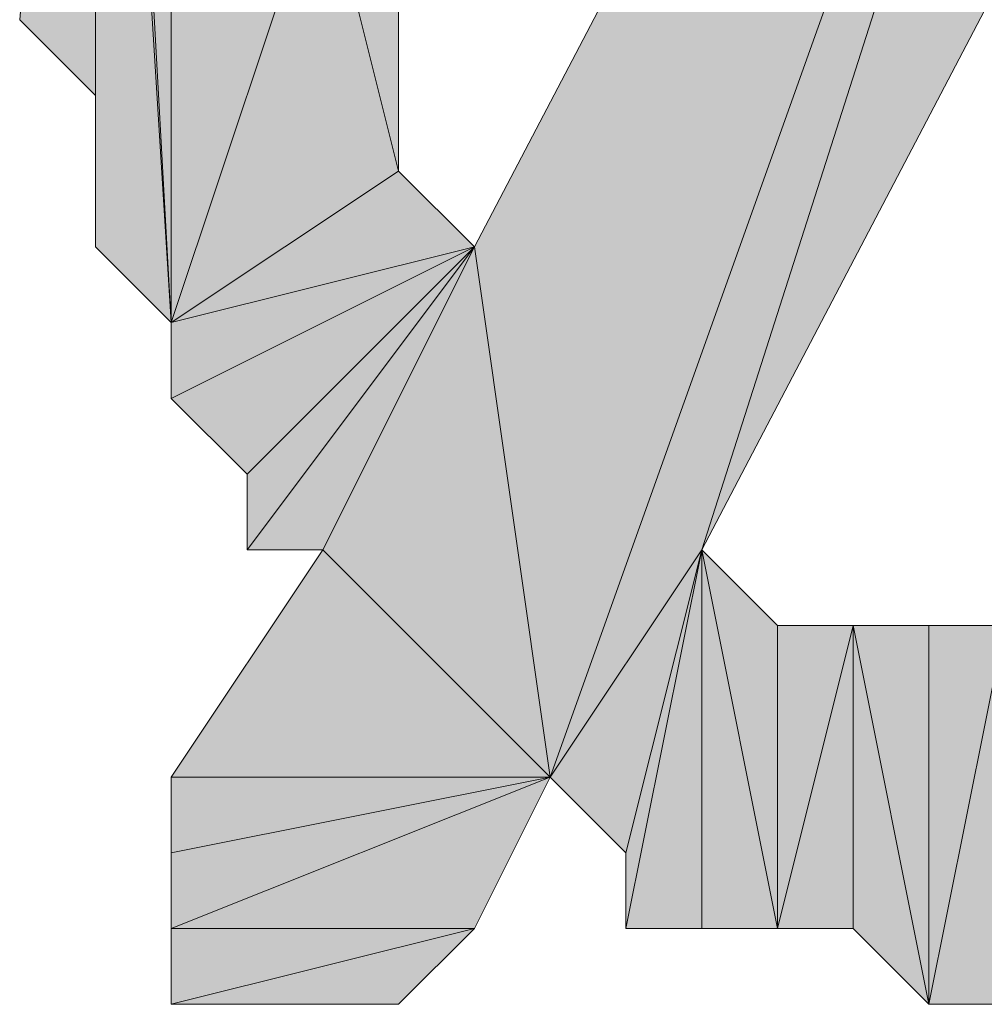
# Model space of a CAD drawing. Units: inches. Extents: x 5 to 292, y -203 to 13.
# Drawn here: x 59 to 60, y -91 to -90 of the extents above; entities that cross this region are included whole.
import ezdxf

# ---------------------------------------------------------------- set-up
doc = ezdxf.new("R2010")
doc.units = ezdxf.units.IN
doc.header["$MEASUREMENT"] = 0
doc.layers.add('Ebene 1', color=7, linetype='Continuous')

# ---------------------------------------------------------------- blocks, each defined once
blk = doc.blocks.new('block 2')
at = {"layer": 'Ebene 1', "true_color": 0x000001}
h = blk.add_hatch(color=178, dxfattribs=at)
h.dxf.hatch_style = 2
h.paths.add_polyline_path([(59.76761, -90.38167), (59.83111, -90.82617), (60.46611, -89.04817)])
h = blk.add_hatch(color=178, dxfattribs=at)
h.dxf.hatch_style = 2
h.paths.add_polyline_path([(59.76761, -90.38167), (59.83111, -90.82617), (60.46611, -89.04817)])
h = blk.add_hatch(color=178, dxfattribs=at)
h.dxf.hatch_style = 2
h.paths.add_polyline_path([(59.95811, -90.63567), (59.83111, -90.82617), (60.46611, -89.04817)])
h.paths.add_polyline_path([(59.89461, -90.88967), (59.95811, -90.63567), (59.83111, -90.82617)])
h = blk.add_hatch(color=178, dxfattribs=at)
h.dxf.hatch_style = 2
h.paths.add_polyline_path([(59.95811, -90.63567), (59.83111, -90.82617), (60.46611, -89.04817)])
h.paths.add_polyline_path([(59.89461, -90.88967), (59.95811, -90.63567), (59.83111, -90.82617)])
h = blk.add_hatch(color=178, dxfattribs=at)
h.dxf.hatch_style = 2
h.paths.add_polyline_path([(59.95811, -90.63567), (60.46611, -89.04817), (60.6566, -89.30217)])
h = blk.add_hatch(color=178, dxfattribs=at)
h.dxf.hatch_style = 2
h.paths.add_polyline_path([(59.95811, -90.63567), (60.46611, -89.04817), (60.6566, -89.30217)])
h = blk.add_hatch(color=178, dxfattribs=at)
h.dxf.hatch_style = 2
h.paths.add_polyline_path([(59.45011, -89.30217), (59.5136, -90.44517), (59.5136, -89.30217)])
h = blk.add_hatch(color=178, dxfattribs=at)
h.dxf.hatch_style = 2
h.paths.add_polyline_path([(59.45011, -89.42917), (59.45011, -89.30217), (59.5136, -90.44517)])
edge = h.paths.add_edge_path()
edge.add_spline(control_points=[(59.45011, -89.30217), (59.45011, -89.30217), (59.45011, -89.42917), (59.45011, -89.42917), (59.45011, -89.42917), (59.45011, -89.30217), (59.45011, -89.30217)], knot_values=[0, 0, 0, 0, 1, 1, 1, 2, 2, 2, 2], degree=3, periodic=1)
h = blk.add_hatch(color=178, dxfattribs=at)
h.dxf.hatch_style = 2
h.paths.add_polyline_path([(59.45011, -89.30217), (59.5136, -90.44517), (59.5136, -89.30217)])
h = blk.add_hatch(color=178, dxfattribs=at)
h.dxf.hatch_style = 2
h.paths.add_polyline_path([(59.45011, -89.42917), (59.45011, -89.30217), (59.5136, -90.44517)])
edge = h.paths.add_edge_path()
edge.add_spline(control_points=[(59.45011, -89.30217), (59.45011, -89.30217), (59.45011, -89.42917), (59.45011, -89.42917), (59.45011, -89.42917), (59.45011, -89.30217), (59.45011, -89.30217)], knot_values=[0, 0, 0, 0, 1, 1, 1, 2, 2, 2, 2], degree=3, periodic=1)
h = blk.add_hatch(color=178, dxfattribs=at)
h.dxf.hatch_style = 2
h.paths.add_polyline_path([(59.5136, -90.44517), (59.7041, -90.31817), (59.76761, -90.38167)])
h.paths.add_polyline_path([(59.6406, -90.06417), (59.5136, -90.44517), (59.7041, -90.31817)])
h.paths.add_polyline_path([(59.5136, -89.30217), (59.6406, -90.06417), (59.5136, -90.44517)])
h = blk.add_hatch(color=178, dxfattribs=at)
h.dxf.hatch_style = 2
h.paths.add_polyline_path([(59.5136, -90.44517), (59.7041, -90.31817), (59.76761, -90.38167)])
h.paths.add_polyline_path([(59.6406, -90.06417), (59.5136, -90.44517), (59.7041, -90.31817)])
h.paths.add_polyline_path([(59.5136, -89.30217), (59.6406, -90.06417), (59.5136, -90.44517)])
h = blk.add_hatch(color=178, dxfattribs=at)
h.dxf.hatch_style = 2
h.paths.add_polyline_path([(59.45011, -89.42917), (59.38661, -90.19117), (59.38661, -89.49267)])
h.paths.add_polyline_path([(59.45011, -90.25467), (59.45011, -89.42917), (59.38661, -90.19117)])
h = blk.add_hatch(color=178, dxfattribs=at)
h.dxf.hatch_style = 2
h.paths.add_polyline_path([(59.45011, -89.42917), (59.38661, -90.19117), (59.38661, -89.49267)])
h.paths.add_polyline_path([(59.45011, -90.25467), (59.45011, -89.42917), (59.38661, -90.19117)])
h = blk.add_hatch(color=178, dxfattribs=at)
h.dxf.hatch_style = 2
h.paths.add_polyline_path([(59.45011, -90.38167), (59.45011, -89.42917), (59.5136, -90.44517)])
h = blk.add_hatch(color=178, dxfattribs=at)
h.dxf.hatch_style = 2
h.paths.add_polyline_path([(59.45011, -90.25467), (59.45011, -90.38167), (59.45011, -89.42917)])
edge = h.paths.add_edge_path()
edge.add_spline(control_points=[(59.45011, -90.38167), (59.45011, -90.38167), (59.45011, -90.25467), (59.45011, -90.25467), (59.45011, -90.25467), (59.45011, -90.38167), (59.45011, -90.38167)], knot_values=[0, 0, 0, 0, 1, 1, 1, 2, 2, 2, 2], degree=3, periodic=1)
h = blk.add_hatch(color=178, dxfattribs=at)
h.dxf.hatch_style = 2
h.paths.add_polyline_path([(59.45011, -90.38167), (59.45011, -89.42917), (59.5136, -90.44517)])
h = blk.add_hatch(color=178, dxfattribs=at)
h.dxf.hatch_style = 2
h.paths.add_polyline_path([(59.45011, -90.25467), (59.45011, -90.38167), (59.45011, -89.42917)])
edge = h.paths.add_edge_path()
edge.add_spline(control_points=[(59.45011, -90.38167), (59.45011, -90.38167), (59.45011, -90.25467), (59.45011, -90.25467), (59.45011, -90.25467), (59.45011, -90.38167), (59.45011, -90.38167)], knot_values=[0, 0, 0, 0, 1, 1, 1, 2, 2, 2, 2], degree=3, periodic=1)
h = blk.add_hatch(color=178, dxfattribs=at)
h.dxf.hatch_style = 2
h.paths.add_polyline_path([(59.6406, -90.06417), (59.7041, -90.12767), (59.7041, -90.31817)])
h = blk.add_hatch(color=178, dxfattribs=at)
h.dxf.hatch_style = 2
h.paths.add_polyline_path([(59.6406, -90.06417), (59.7041, -90.12767), (59.7041, -90.31817)])
h = blk.add_hatch(color=178, dxfattribs=at)
h.dxf.hatch_style = 2
h.paths.add_polyline_path([(59.76761, -90.38167), (59.5136, -90.50868), (59.5136, -90.44517)])
h.paths.add_polyline_path([(59.5771, -90.57217), (59.76761, -90.38167), (59.5136, -90.50868)])
h = blk.add_hatch(color=178, dxfattribs=at)
h.dxf.hatch_style = 2
h.paths.add_polyline_path([(59.76761, -90.38167), (59.5136, -90.50868), (59.5136, -90.44517)])
h.paths.add_polyline_path([(59.5771, -90.57217), (59.76761, -90.38167), (59.5136, -90.50868)])
h = blk.add_hatch(color=178, dxfattribs=at)
h.dxf.hatch_style = 2
h.paths.add_polyline_path([(59.6406, -90.63567), (59.76761, -90.38167), (59.83111, -90.82617)])
h.paths.add_polyline_path([(59.5771, -90.63567), (59.6406, -90.63567), (59.76761, -90.38167)])
h = blk.add_hatch(color=178, dxfattribs=at)
h.dxf.hatch_style = 2
h.paths.add_polyline_path([(59.5771, -90.57217), (59.5771, -90.63567), (59.76761, -90.38167)])
edge = h.paths.add_edge_path()
edge.add_spline(control_points=[(59.5771, -90.63567), (59.5771, -90.63567), (59.5771, -90.57217), (59.5771, -90.57217), (59.5771, -90.57217), (59.5771, -90.63567), (59.5771, -90.63567)], knot_values=[0, 0, 0, 0, 1, 1, 1, 2, 2, 2, 2], degree=3, periodic=1)
h = blk.add_hatch(color=178, dxfattribs=at)
h.dxf.hatch_style = 2
h.paths.add_polyline_path([(59.6406, -90.63567), (59.76761, -90.38167), (59.83111, -90.82617)])
h.paths.add_polyline_path([(59.5771, -90.63567), (59.6406, -90.63567), (59.76761, -90.38167)])
h = blk.add_hatch(color=178, dxfattribs=at)
h.dxf.hatch_style = 2
h.paths.add_polyline_path([(59.5771, -90.57217), (59.5771, -90.63567), (59.76761, -90.38167)])
edge = h.paths.add_edge_path()
edge.add_spline(control_points=[(59.5771, -90.63567), (59.5771, -90.63567), (59.5771, -90.57217), (59.5771, -90.57217), (59.5771, -90.57217), (59.5771, -90.63567), (59.5771, -90.63567)], knot_values=[0, 0, 0, 0, 1, 1, 1, 2, 2, 2, 2], degree=3, periodic=1)
h = blk.add_hatch(color=178, dxfattribs=at)
h.dxf.hatch_style = 2
h.paths.add_polyline_path([(59.5136, -90.82617), (59.6406, -90.63567), (59.83111, -90.82617)])
h = blk.add_hatch(color=178, dxfattribs=at)
h.dxf.hatch_style = 2
h.paths.add_polyline_path([(59.5136, -90.82617), (59.6406, -90.63567), (59.83111, -90.82617)])
h = blk.add_hatch(color=178, dxfattribs=at)
h.dxf.hatch_style = 2
h.paths.add_polyline_path([(59.95811, -90.95317), (59.95811, -90.63567), (60.0216, -90.95317)])
h.paths.add_polyline_path([(59.89461, -90.95317), (59.95811, -90.95317), (59.95811, -90.63567)])
h = blk.add_hatch(color=178, dxfattribs=at)
h.dxf.hatch_style = 2
h.paths.add_polyline_path([(59.89461, -90.88967), (59.89461, -90.95317), (59.95811, -90.63567)])
edge = h.paths.add_edge_path()
edge.add_spline(control_points=[(59.89461, -90.95317), (59.89461, -90.95317), (59.89461, -90.88967), (59.89461, -90.88967), (59.89461, -90.88967), (59.89461, -90.95317), (59.89461, -90.95317)], knot_values=[0, 0, 0, 0, 1, 1, 1, 2, 2, 2, 2], degree=3, periodic=1)
h = blk.add_hatch(color=178, dxfattribs=at)
h.dxf.hatch_style = 2
h.paths.add_polyline_path([(59.95811, -90.95317), (59.95811, -90.63567), (60.0216, -90.95317)])
h.paths.add_polyline_path([(59.89461, -90.95317), (59.95811, -90.95317), (59.95811, -90.63567)])
h = blk.add_hatch(color=178, dxfattribs=at)
h.dxf.hatch_style = 2
h.paths.add_polyline_path([(59.89461, -90.88967), (59.89461, -90.95317), (59.95811, -90.63567)])
edge = h.paths.add_edge_path()
edge.add_spline(control_points=[(59.89461, -90.95317), (59.89461, -90.95317), (59.89461, -90.88967), (59.89461, -90.88967), (59.89461, -90.88967), (59.89461, -90.95317), (59.89461, -90.95317)], knot_values=[0, 0, 0, 0, 1, 1, 1, 2, 2, 2, 2], degree=3, periodic=1)
h = blk.add_hatch(color=178, dxfattribs=at)
h.dxf.hatch_style = 2
h.paths.add_polyline_path([(60.0216, -90.69917), (60.0216, -90.95317), (60.0851, -90.69917)])
h.paths.add_polyline_path([(59.95811, -90.63567), (60.0216, -90.69917), (60.0216, -90.95317)])
h = blk.add_hatch(color=178, dxfattribs=at)
h.dxf.hatch_style = 2
h.paths.add_polyline_path([(60.0216, -90.69917), (60.0216, -90.95317), (60.0851, -90.69917)])
h.paths.add_polyline_path([(59.95811, -90.63567), (60.0216, -90.69917), (60.0216, -90.95317)])
h = blk.add_hatch(color=178, dxfattribs=at)
h.dxf.hatch_style = 2
h.paths.add_polyline_path([(60.0851, -90.95317), (60.0851, -90.69917), (60.1486, -91.01667)])
h.paths.add_polyline_path([(60.0216, -90.95317), (60.0851, -90.95317), (60.0851, -90.69917)])
h = blk.add_hatch(color=178, dxfattribs=at)
h.dxf.hatch_style = 2
h.paths.add_polyline_path([(60.0851, -90.95317), (60.0851, -90.69917), (60.1486, -91.01667)])
h.paths.add_polyline_path([(60.0216, -90.95317), (60.0851, -90.95317), (60.0851, -90.69917)])
h = blk.add_hatch(color=178, dxfattribs=at)
h.dxf.hatch_style = 2
h.paths.add_polyline_path([(60.1486, -90.69917), (60.1486, -91.01667), (60.2121, -90.69917)])
h.paths.add_polyline_path([(60.0851, -90.69917), (60.1486, -90.69917), (60.1486, -91.01667)])
h = blk.add_hatch(color=178, dxfattribs=at)
h.dxf.hatch_style = 2
h.paths.add_polyline_path([(60.1486, -90.69917), (60.1486, -91.01667), (60.2121, -90.69917)])
h.paths.add_polyline_path([(60.0851, -90.69917), (60.1486, -90.69917), (60.1486, -91.01667)])
h = blk.add_hatch(color=178, dxfattribs=at)
h.dxf.hatch_style = 2
h.paths.add_polyline_path([(60.2121, -90.69917), (60.27562, -91.01667), (60.78359, -90.76266)])
h.paths.add_polyline_path([(60.2121, -91.01667), (60.2121, -90.69917), (60.27562, -91.01667)])
h.paths.add_polyline_path([(60.1486, -91.01667), (60.2121, -91.01667), (60.2121, -90.69917)])
h = blk.add_hatch(color=178, dxfattribs=at)
h.dxf.hatch_style = 2
h.paths.add_polyline_path([(60.2121, -90.69917), (60.27562, -91.01667), (60.78359, -90.76266)])
h.paths.add_polyline_path([(60.2121, -91.01667), (60.2121, -90.69917), (60.27562, -91.01667)])
h.paths.add_polyline_path([(60.1486, -91.01667), (60.2121, -91.01667), (60.2121, -90.69917)])
h = blk.add_hatch(color=178, dxfattribs=at)
h.dxf.hatch_style = 2
edge = h.paths.add_edge_path()
edge.add_spline(control_points=[(59.5771, -91.01667), (59.5771, -91.01667), (59.6406, -91.01667), (59.6406, -91.01667), (59.6406, -91.01667), (59.5771, -91.01667), (59.5771, -91.01667)], knot_values=[0, 0, 0, 0, 1, 1, 1, 2, 2, 2, 2], degree=3, periodic=1)
h.paths.add_polyline_path([(59.7041, -91.01667), (59.5771, -91.01667), (59.6406, -91.01667)])
h.paths.add_polyline_path([(59.5136, -91.01667), (59.7041, -91.01667), (59.5771, -91.01667)])
h.paths.add_polyline_path([(59.76761, -90.95317), (59.5136, -91.01667), (59.7041, -91.01667)])
h.paths.add_polyline_path([(59.5136, -90.95317), (59.76761, -90.95317), (59.5136, -91.01667)])
h.paths.add_polyline_path([(59.83111, -90.82617), (59.5136, -90.95317), (59.76761, -90.95317)])
h.paths.add_polyline_path([(59.5136, -90.88967), (59.83111, -90.82617), (59.5136, -90.95317)])
h.paths.add_polyline_path([(59.5136, -90.82617), (59.5136, -90.88967), (59.83111, -90.82617)])
h = blk.add_hatch(color=178, dxfattribs=at)
h.dxf.hatch_style = 2
edge = h.paths.add_edge_path()
edge.add_spline(control_points=[(59.5771, -91.01667), (59.5771, -91.01667), (59.6406, -91.01667), (59.6406, -91.01667), (59.6406, -91.01667), (59.5771, -91.01667), (59.5771, -91.01667)], knot_values=[0, 0, 0, 0, 1, 1, 1, 2, 2, 2, 2], degree=3, periodic=1)
h.paths.add_polyline_path([(59.7041, -91.01667), (59.5771, -91.01667), (59.6406, -91.01667)])
h.paths.add_polyline_path([(59.5136, -91.01667), (59.7041, -91.01667), (59.5771, -91.01667)])
h.paths.add_polyline_path([(59.76761, -90.95317), (59.5136, -91.01667), (59.7041, -91.01667)])
h.paths.add_polyline_path([(59.5136, -90.95317), (59.76761, -90.95317), (59.5136, -91.01667)])
h.paths.add_polyline_path([(59.83111, -90.82617), (59.5136, -90.95317), (59.76761, -90.95317)])
h.paths.add_polyline_path([(59.5136, -90.88967), (59.83111, -90.82617), (59.5136, -90.95317)])
h.paths.add_polyline_path([(59.5136, -90.82617), (59.5136, -90.88967), (59.83111, -90.82617)])
at = {"layer": 'Ebene 1', "lineweight": 0}
for points in [[(59.76761, -90.38167), (59.83111, -90.82617), (60.46611, -89.04817), (59.76761, -90.38167)], [(59.76761, -90.38167), (59.83111, -90.82617), (60.46611, -89.04817), (59.76761, -90.38167)], [(59.95811, -90.63567), (59.83111, -90.82617), (60.46611, -89.04817), (59.95811, -90.63567)], [(59.95811, -90.63567), (59.83111, -90.82617), (60.46611, -89.04817), (59.95811, -90.63567)], [(59.95811, -90.63567), (60.46611, -89.04817), (60.6566, -89.30217), (59.95811, -90.63567)], [(59.95811, -90.63567), (60.46611, -89.04817), (60.6566, -89.30217), (59.95811, -90.63567)], [(59.45011, -89.30217), (59.5136, -90.44517), (59.5136, -89.30217), (59.45011, -89.30217)], [(59.45011, -89.42917), (59.45011, -89.30217), (59.5136, -90.44517), (59.45011, -89.42917)], [(59.45011, -89.30217), (59.5136, -90.44517), (59.5136, -89.30217), (59.45011, -89.30217)], [(59.45011, -89.42917), (59.45011, -89.30217), (59.5136, -90.44517), (59.45011, -89.42917)], [(59.5136, -89.30217), (59.6406, -90.06417), (59.5136, -90.44517), (59.5136, -89.30217)], [(59.5136, -89.30217), (59.6406, -90.06417), (59.5136, -90.44517), (59.5136, -89.30217)], [(59.45011, -90.25467), (59.45011, -89.42917), (59.38661, -90.19117), (59.45011, -90.25467)], [(59.45011, -90.25467), (59.45011, -89.42917), (59.38661, -90.19117), (59.45011, -90.25467)], [(59.45011, -90.38167), (59.45011, -89.42917), (59.5136, -90.44517), (59.45011, -90.38167)], [(59.45011, -90.25467), (59.45011, -90.38167), (59.45011, -89.42917), (59.45011, -90.25467)], [(59.45011, -90.38167), (59.45011, -89.42917), (59.5136, -90.44517), (59.45011, -90.38167)], [(59.45011, -90.25467), (59.45011, -90.38167), (59.45011, -89.42917), (59.45011, -90.25467)], [(59.6406, -90.06417), (59.5136, -90.44517), (59.7041, -90.31817), (59.6406, -90.06417)], [(59.6406, -90.06417), (59.5136, -90.44517), (59.7041, -90.31817), (59.6406, -90.06417)], [(59.6406, -90.06417), (59.7041, -90.12767), (59.7041, -90.31817), (59.6406, -90.06417)], [(59.6406, -90.06417), (59.7041, -90.12767), (59.7041, -90.31817), (59.6406, -90.06417)], [(59.5136, -90.44517), (59.7041, -90.31817), (59.76761, -90.38167), (59.5136, -90.44517)], [(59.5136, -90.44517), (59.7041, -90.31817), (59.76761, -90.38167), (59.5136, -90.44517)], [(59.76761, -90.38167), (59.5136, -90.50868), (59.5136, -90.44517), (59.76761, -90.38167)], [(59.5771, -90.57217), (59.76761, -90.38167), (59.5136, -90.50868), (59.5771, -90.57217)], [(59.76761, -90.38167), (59.5136, -90.50868), (59.5136, -90.44517), (59.76761, -90.38167)], [(59.5771, -90.57217), (59.76761, -90.38167), (59.5136, -90.50868), (59.5771, -90.57217)], [(59.5771, -90.63567), (59.6406, -90.63567), (59.76761, -90.38167), (59.5771, -90.63567)], [(59.5771, -90.57217), (59.5771, -90.63567), (59.76761, -90.38167), (59.5771, -90.57217)], [(59.5771, -90.63567), (59.6406, -90.63567), (59.76761, -90.38167), (59.5771, -90.63567)], [(59.5771, -90.57217), (59.5771, -90.63567), (59.76761, -90.38167), (59.5771, -90.57217)], [(59.6406, -90.63567), (59.76761, -90.38167), (59.83111, -90.82617), (59.6406, -90.63567)], [(59.6406, -90.63567), (59.76761, -90.38167), (59.83111, -90.82617), (59.6406, -90.63567)], [(59.5136, -90.82617), (59.6406, -90.63567), (59.83111, -90.82617), (59.5136, -90.82617)], [(59.5136, -90.82617), (59.6406, -90.63567), (59.83111, -90.82617), (59.5136, -90.82617)], [(59.89461, -90.88967), (59.95811, -90.63567), (59.83111, -90.82617), (59.89461, -90.88967)], [(59.89461, -90.88967), (59.95811, -90.63567), (59.83111, -90.82617), (59.89461, -90.88967)], [(59.89461, -90.95317), (59.95811, -90.95317), (59.95811, -90.63567), (59.89461, -90.95317)], [(59.89461, -90.88967), (59.89461, -90.95317), (59.95811, -90.63567), (59.89461, -90.88967)], [(59.89461, -90.95317), (59.95811, -90.95317), (59.95811, -90.63567), (59.89461, -90.95317)], [(59.89461, -90.88967), (59.89461, -90.95317), (59.95811, -90.63567), (59.89461, -90.88967)], [(59.95811, -90.63567), (60.0216, -90.69917), (60.0216, -90.95317), (59.95811, -90.63567)], [(59.95811, -90.95317), (59.95811, -90.63567), (60.0216, -90.95317), (59.95811, -90.95317)], [(59.95811, -90.63567), (60.0216, -90.69917), (60.0216, -90.95317), (59.95811, -90.63567)], [(59.95811, -90.95317), (59.95811, -90.63567), (60.0216, -90.95317), (59.95811, -90.95317)], [(60.0216, -90.95317), (60.0851, -90.95317), (60.0851, -90.69917), (60.0216, -90.95317)], [(60.0216, -90.69917), (60.0216, -90.95317), (60.0851, -90.69917), (60.0216, -90.69917)], [(60.0216, -90.95317), (60.0851, -90.95317), (60.0851, -90.69917), (60.0216, -90.95317)], [(60.0216, -90.69917), (60.0216, -90.95317), (60.0851, -90.69917), (60.0216, -90.69917)], [(60.0851, -90.69917), (60.1486, -90.69917), (60.1486, -91.01667), (60.0851, -90.69917)], [(60.0851, -90.95317), (60.0851, -90.69917), (60.1486, -91.01667), (60.0851, -90.95317)], [(60.0851, -90.69917), (60.1486, -90.69917), (60.1486, -91.01667), (60.0851, -90.69917)], [(60.0851, -90.95317), (60.0851, -90.69917), (60.1486, -91.01667), (60.0851, -90.95317)], [(60.1486, -91.01667), (60.2121, -91.01667), (60.2121, -90.69917), (60.1486, -91.01667)], [(60.1486, -90.69917), (60.1486, -91.01667), (60.2121, -90.69917), (60.1486, -90.69917)], [(60.1486, -91.01667), (60.2121, -91.01667), (60.2121, -90.69917), (60.1486, -91.01667)], [(60.1486, -90.69917), (60.1486, -91.01667), (60.2121, -90.69917), (60.1486, -90.69917)], [(59.83111, -90.82617), (59.5136, -90.95317), (59.76761, -90.95317), (59.83111, -90.82617)], [(59.5136, -90.88967), (59.83111, -90.82617), (59.5136, -90.95317), (59.5136, -90.88967)], [(59.5136, -90.82617), (59.5136, -90.88967), (59.83111, -90.82617), (59.5136, -90.82617)], [(59.83111, -90.82617), (59.5136, -90.95317), (59.76761, -90.95317), (59.83111, -90.82617)], [(59.5136, -90.88967), (59.83111, -90.82617), (59.5136, -90.95317), (59.5136, -90.88967)], [(59.5136, -90.82617), (59.5136, -90.88967), (59.83111, -90.82617), (59.5136, -90.82617)], [(59.76761, -90.95317), (59.5136, -91.01667), (59.7041, -91.01667), (59.76761, -90.95317)], [(59.5136, -90.95317), (59.76761, -90.95317), (59.5136, -91.01667), (59.5136, -90.95317)], [(59.76761, -90.95317), (59.5136, -91.01667), (59.7041, -91.01667), (59.76761, -90.95317)], [(59.5136, -90.95317), (59.76761, -90.95317), (59.5136, -91.01667), (59.5136, -90.95317)], [(59.5136, -91.01667), (59.7041, -91.01667), (59.5771, -91.01667), (59.5136, -91.01667)], [(59.5136, -91.01667), (59.7041, -91.01667), (59.5771, -91.01667), (59.5136, -91.01667)], [(59.7041, -91.01667), (59.5771, -91.01667), (59.6406, -91.01667), (59.7041, -91.01667)], [(59.7041, -91.01667), (59.5771, -91.01667), (59.6406, -91.01667), (59.7041, -91.01667)]]:
    blk.add_lwpolyline(points, dxfattribs=at)
at = {"layer": 'Ebene 1', "color": 178, "lineweight": 13, "true_color": 0x000001}
for points in [[(59.76761, -90.38167), (59.83111, -90.82617), (60.46611, -89.04817), (59.76761, -90.38167)], [(59.76761, -90.38167), (59.83111, -90.82617), (60.46611, -89.04817), (59.76761, -90.38167)], [(59.95811, -90.63567), (59.83111, -90.82617), (60.46611, -89.04817), (59.95811, -90.63567)], [(59.95811, -90.63567), (59.83111, -90.82617), (60.46611, -89.04817), (59.95811, -90.63567)], [(59.95811, -90.63567), (60.46611, -89.04817), (60.6566, -89.30217), (59.95811, -90.63567)], [(59.95811, -90.63567), (60.46611, -89.04817), (60.6566, -89.30217), (59.95811, -90.63567)], [(59.45011, -89.30217), (59.5136, -90.44517), (59.5136, -89.30217), (59.45011, -89.30217)], [(59.45011, -89.42917), (59.45011, -89.30217), (59.5136, -90.44517), (59.45011, -89.42917)], [(59.45011, -89.30217), (59.5136, -90.44517), (59.5136, -89.30217), (59.45011, -89.30217)], [(59.45011, -89.42917), (59.45011, -89.30217), (59.5136, -90.44517), (59.45011, -89.42917)], [(59.5136, -89.30217), (59.6406, -90.06417), (59.5136, -90.44517), (59.5136, -89.30217)], [(59.5136, -89.30217), (59.6406, -90.06417), (59.5136, -90.44517), (59.5136, -89.30217)], [(59.45011, -90.25467), (59.45011, -89.42917), (59.38661, -90.19117), (59.45011, -90.25467)], [(59.45011, -90.25467), (59.45011, -89.42917), (59.38661, -90.19117), (59.45011, -90.25467)], [(59.45011, -90.38167), (59.45011, -89.42917), (59.5136, -90.44517), (59.45011, -90.38167)], [(59.45011, -90.25467), (59.45011, -90.38167), (59.45011, -89.42917), (59.45011, -90.25467)], [(59.45011, -90.38167), (59.45011, -89.42917), (59.5136, -90.44517), (59.45011, -90.38167)], [(59.45011, -90.25467), (59.45011, -90.38167), (59.45011, -89.42917), (59.45011, -90.25467)], [(59.6406, -90.06417), (59.5136, -90.44517), (59.7041, -90.31817), (59.6406, -90.06417)], [(59.6406, -90.06417), (59.5136, -90.44517), (59.7041, -90.31817), (59.6406, -90.06417)], [(59.6406, -90.06417), (59.7041, -90.12767), (59.7041, -90.31817), (59.6406, -90.06417)], [(59.6406, -90.06417), (59.7041, -90.12767), (59.7041, -90.31817), (59.6406, -90.06417)], [(59.5136, -90.44517), (59.7041, -90.31817), (59.76761, -90.38167), (59.5136, -90.44517)], [(59.5136, -90.44517), (59.7041, -90.31817), (59.76761, -90.38167), (59.5136, -90.44517)], [(59.76761, -90.38167), (59.5136, -90.50868), (59.5136, -90.44517), (59.76761, -90.38167)], [(59.5771, -90.57217), (59.76761, -90.38167), (59.5136, -90.50868), (59.5771, -90.57217)], [(59.76761, -90.38167), (59.5136, -90.50868), (59.5136, -90.44517), (59.76761, -90.38167)], [(59.5771, -90.57217), (59.76761, -90.38167), (59.5136, -90.50868), (59.5771, -90.57217)], [(59.5771, -90.63567), (59.6406, -90.63567), (59.76761, -90.38167), (59.5771, -90.63567)], [(59.5771, -90.57217), (59.5771, -90.63567), (59.76761, -90.38167), (59.5771, -90.57217)], [(59.5771, -90.63567), (59.6406, -90.63567), (59.76761, -90.38167), (59.5771, -90.63567)], [(59.5771, -90.57217), (59.5771, -90.63567), (59.76761, -90.38167), (59.5771, -90.57217)], [(59.6406, -90.63567), (59.76761, -90.38167), (59.83111, -90.82617), (59.6406, -90.63567)], [(59.6406, -90.63567), (59.76761, -90.38167), (59.83111, -90.82617), (59.6406, -90.63567)], [(59.5136, -90.82617), (59.6406, -90.63567), (59.83111, -90.82617), (59.5136, -90.82617)], [(59.5136, -90.82617), (59.6406, -90.63567), (59.83111, -90.82617), (59.5136, -90.82617)], [(59.89461, -90.88967), (59.95811, -90.63567), (59.83111, -90.82617), (59.89461, -90.88967)], [(59.89461, -90.88967), (59.95811, -90.63567), (59.83111, -90.82617), (59.89461, -90.88967)], [(59.89461, -90.95317), (59.95811, -90.95317), (59.95811, -90.63567), (59.89461, -90.95317)], [(59.89461, -90.88967), (59.89461, -90.95317), (59.95811, -90.63567), (59.89461, -90.88967)], [(59.89461, -90.95317), (59.95811, -90.95317), (59.95811, -90.63567), (59.89461, -90.95317)], [(59.89461, -90.88967), (59.89461, -90.95317), (59.95811, -90.63567), (59.89461, -90.88967)], [(59.95811, -90.63567), (60.0216, -90.69917), (60.0216, -90.95317), (59.95811, -90.63567)], [(59.95811, -90.95317), (59.95811, -90.63567), (60.0216, -90.95317), (59.95811, -90.95317)], [(59.95811, -90.63567), (60.0216, -90.69917), (60.0216, -90.95317), (59.95811, -90.63567)], [(59.95811, -90.95317), (59.95811, -90.63567), (60.0216, -90.95317), (59.95811, -90.95317)], [(60.0216, -90.95317), (60.0851, -90.95317), (60.0851, -90.69917), (60.0216, -90.95317)], [(60.0216, -90.69917), (60.0216, -90.95317), (60.0851, -90.69917), (60.0216, -90.69917)], [(60.0216, -90.95317), (60.0851, -90.95317), (60.0851, -90.69917), (60.0216, -90.95317)], [(60.0216, -90.69917), (60.0216, -90.95317), (60.0851, -90.69917), (60.0216, -90.69917)], [(60.0851, -90.69917), (60.1486, -90.69917), (60.1486, -91.01667), (60.0851, -90.69917)], [(60.0851, -90.95317), (60.0851, -90.69917), (60.1486, -91.01667), (60.0851, -90.95317)], [(60.0851, -90.69917), (60.1486, -90.69917), (60.1486, -91.01667), (60.0851, -90.69917)], [(60.0851, -90.95317), (60.0851, -90.69917), (60.1486, -91.01667), (60.0851, -90.95317)], [(60.1486, -91.01667), (60.2121, -91.01667), (60.2121, -90.69917), (60.1486, -91.01667)], [(60.1486, -90.69917), (60.1486, -91.01667), (60.2121, -90.69917), (60.1486, -90.69917)], [(60.1486, -91.01667), (60.2121, -91.01667), (60.2121, -90.69917), (60.1486, -91.01667)], [(60.1486, -90.69917), (60.1486, -91.01667), (60.2121, -90.69917), (60.1486, -90.69917)], [(59.83111, -90.82617), (59.5136, -90.95317), (59.76761, -90.95317), (59.83111, -90.82617)], [(59.5136, -90.88967), (59.83111, -90.82617), (59.5136, -90.95317), (59.5136, -90.88967)], [(59.5136, -90.82617), (59.5136, -90.88967), (59.83111, -90.82617), (59.5136, -90.82617)], [(59.83111, -90.82617), (59.5136, -90.95317), (59.76761, -90.95317), (59.83111, -90.82617)], [(59.5136, -90.88967), (59.83111, -90.82617), (59.5136, -90.95317), (59.5136, -90.88967)], [(59.5136, -90.82617), (59.5136, -90.88967), (59.83111, -90.82617), (59.5136, -90.82617)], [(59.76761, -90.95317), (59.5136, -91.01667), (59.7041, -91.01667), (59.76761, -90.95317)], [(59.5136, -90.95317), (59.76761, -90.95317), (59.5136, -91.01667), (59.5136, -90.95317)], [(59.76761, -90.95317), (59.5136, -91.01667), (59.7041, -91.01667), (59.76761, -90.95317)], [(59.5136, -90.95317), (59.76761, -90.95317), (59.5136, -91.01667), (59.5136, -90.95317)], [(59.5136, -91.01667), (59.7041, -91.01667), (59.5771, -91.01667), (59.5136, -91.01667)], [(59.5136, -91.01667), (59.7041, -91.01667), (59.5771, -91.01667), (59.5136, -91.01667)], [(59.7041, -91.01667), (59.5771, -91.01667), (59.6406, -91.01667), (59.7041, -91.01667)], [(59.7041, -91.01667), (59.5771, -91.01667), (59.6406, -91.01667), (59.7041, -91.01667)]]:
    blk.add_lwpolyline(points, dxfattribs=at)
at = {"layer": 'Ebene 1', "lineweight": 0}
for points in [[(59.45011, -90.38167), (59.45011, -90.38167), (59.45011, -90.25467), (59.45011, -90.25467), (59.45011, -90.25467), (59.45011, -90.38167), (59.45011, -90.38167)], [(59.45011, -90.38167), (59.45011, -90.38167), (59.45011, -90.25467), (59.45011, -90.25467), (59.45011, -90.25467), (59.45011, -90.38167), (59.45011, -90.38167)], [(59.5771, -90.63567), (59.5771, -90.63567), (59.5771, -90.57217), (59.5771, -90.57217), (59.5771, -90.57217), (59.5771, -90.63567), (59.5771, -90.63567)], [(59.5771, -90.63567), (59.5771, -90.63567), (59.5771, -90.57217), (59.5771, -90.57217), (59.5771, -90.57217), (59.5771, -90.63567), (59.5771, -90.63567)], [(59.89461, -90.95317), (59.89461, -90.95317), (59.89461, -90.88967), (59.89461, -90.88967), (59.89461, -90.88967), (59.89461, -90.95317), (59.89461, -90.95317)], [(59.89461, -90.95317), (59.89461, -90.95317), (59.89461, -90.88967), (59.89461, -90.88967), (59.89461, -90.88967), (59.89461, -90.95317), (59.89461, -90.95317)], [(59.5771, -91.01667), (59.5771, -91.01667), (59.6406, -91.01667), (59.6406, -91.01667), (59.6406, -91.01667), (59.5771, -91.01667), (59.5771, -91.01667)], [(59.5771, -91.01667), (59.5771, -91.01667), (59.6406, -91.01667), (59.6406, -91.01667), (59.6406, -91.01667), (59.5771, -91.01667), (59.5771, -91.01667)]]:
    blk.add_open_spline(points, degree=3, knots=[0, 0, 0, 0, 1, 1, 1, 2, 2, 2, 2], dxfattribs=at)
at = {"layer": 'Ebene 1', "color": 178, "lineweight": 13, "true_color": 0x000001}
for points in [[(59.45011, -90.38167), (59.45011, -90.38167), (59.45011, -90.25467), (59.45011, -90.25467), (59.45011, -90.25467), (59.45011, -90.38167), (59.45011, -90.38167)], [(59.45011, -90.38167), (59.45011, -90.38167), (59.45011, -90.25467), (59.45011, -90.25467), (59.45011, -90.25467), (59.45011, -90.38167), (59.45011, -90.38167)], [(59.5771, -90.63567), (59.5771, -90.63567), (59.5771, -90.57217), (59.5771, -90.57217), (59.5771, -90.57217), (59.5771, -90.63567), (59.5771, -90.63567)], [(59.5771, -90.63567), (59.5771, -90.63567), (59.5771, -90.57217), (59.5771, -90.57217), (59.5771, -90.57217), (59.5771, -90.63567), (59.5771, -90.63567)], [(59.89461, -90.95317), (59.89461, -90.95317), (59.89461, -90.88967), (59.89461, -90.88967), (59.89461, -90.88967), (59.89461, -90.95317), (59.89461, -90.95317)], [(59.89461, -90.95317), (59.89461, -90.95317), (59.89461, -90.88967), (59.89461, -90.88967), (59.89461, -90.88967), (59.89461, -90.95317), (59.89461, -90.95317)], [(59.5771, -91.01667), (59.5771, -91.01667), (59.6406, -91.01667), (59.6406, -91.01667), (59.6406, -91.01667), (59.5771, -91.01667), (59.5771, -91.01667)], [(59.5771, -91.01667), (59.5771, -91.01667), (59.6406, -91.01667), (59.6406, -91.01667), (59.6406, -91.01667), (59.5771, -91.01667), (59.5771, -91.01667)]]:
    blk.add_open_spline(points, degree=3, knots=[0, 0, 0, 0, 1, 1, 1, 2, 2, 2, 2], dxfattribs=at)

msp = doc.modelspace()

# ---------------------------------------------------------------- block references
at = {"layer": 'Ebene 1'}
msp.add_blockref('block 2', (0, 0), dxfattribs=at)

doc.saveas('drawing.dxf')
